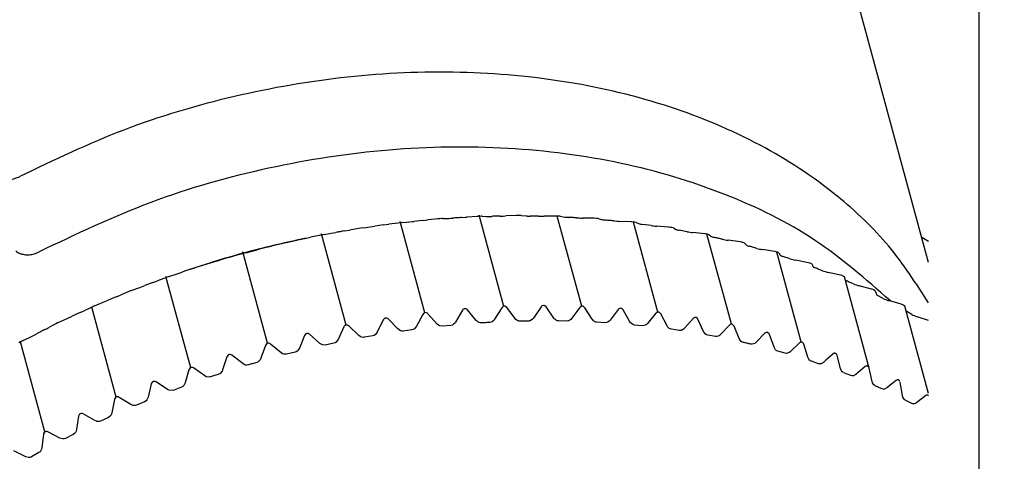
# Model space of a CAD drawing. Units: millimetres. Extents: x -15284 to -8913, y -1518 to 2954.
# Drawn here: x -9578 to -9529, y -205 to -183 of the extents above; entities that cross this region are included whole.
import ezdxf

# ---------------------------------------------------------------- set-up
doc = ezdxf.new("R2010")
doc.units = ezdxf.units.MM
doc.layers.add('1', color=7, linetype='Continuous')

msp = doc.modelspace()

# ---------------------------------------------------------------- linework, layer by layer
at = {"color": 2, "linetype": 'Continuous'}
msp.add_line((-9533.066, -195.096), (-9536.566, -182.196), dxfattribs=at)
at = {"color": 6, "linetype": 'Continuous'}
for p, q in [((-9559.242, -193.122), (-9559.34, -193.134)), ((-9559.112, -193.107), (-9559.242, -193.122)), ((-9558.011, -197.576), (-9559.238, -193.053)), ((-9559.112, -193.107), (-9558.776, -193.075)), ((-9558.776, -193.075), (-9558.624, -193.06)), ((-9558.624, -193.06), (-9558.559, -193.054)), ((-9558.133, -193.011), (-9558.559, -193.054)), ((-9558.133, -193.011), (-9557.864, -192.985)), ((-9557.502, -192.947), (-9557.864, -192.985)), ((-9557.381, -192.935), (-9557.502, -192.947)), ((-9557.347, -192.932), (-9557.381, -192.935)), ((-9557.28, -192.926), (-9557.347, -192.932)), ((-9557.182, -192.918), (-9557.28, -192.926)), ((-9557.13, -192.915), (-9557.182, -192.918)), ((-9557.13, -192.915), (-9556.828, -192.903)), ((-9556.828, -192.903), (-9556.74, -192.898)), ((-9556.74, -192.898), (-9556.628, -192.891)), ((-9556.204, -192.865), (-9555.996, -192.853)), ((-9555.996, -192.853), (-9555.93, -192.848)), ((-9555.429, -192.812), (-9555.93, -192.848)), ((-9555.355, -192.808), (-9555.429, -192.812)), ((-9555.288, -192.804), (-9555.355, -192.808)), ((-9554.099, -197.261), (-9555.326, -192.738)), ((-9555.229, -192.802), (-9555.288, -192.804)), ((-9555.18, -192.802), (-9555.229, -192.802)), ((-9555.18, -192.802), (-9554.983, -192.805)), ((-9554.983, -192.805), (-9554.917, -192.806)), ((-9554.917, -192.806), (-9554.89, -192.806)), ((-9554.89, -192.806), (-9554.852, -192.806)), ((-9554.852, -192.806), (-9554.76, -192.805)), ((-9554.76, -192.805), (-9554.706, -192.804)), ((-9554.284, -192.794), (-9554.144, -192.791)), ((-9554.144, -192.791), (-9554.007, -192.786)), ((-9553.489, -192.765), (-9554.007, -192.786)), ((-9553.453, -192.764), (-9553.489, -192.765)), ((-9553.413, -192.763), (-9553.453, -192.764)), ((-9553.347, -192.762), (-9553.413, -192.763)), ((-9553.288, -192.763), (-9553.347, -192.762)), ((-9553.242, -192.764), (-9553.288, -192.763)), ((-9553.242, -192.764), (-9553.002, -192.784)), ((-9553.002, -192.784), (-9552.966, -192.787)), ((-9552.966, -192.787), (-9552.931, -192.788)), ((-9552.931, -192.788), (-9552.847, -192.791)), ((-9552.847, -192.791), (-9552.798, -192.791)), ((-9552.381, -192.799), (-9552.798, -192.791)), ((-9552.381, -192.799), (-9552.311, -192.8)), ((-9552.311, -192.8), (-9552.171, -192.801)), ((-9552.171, -192.801), (-9552.1, -192.8)), ((-9551.567, -192.794), (-9552.1, -192.8)), ((-9551.53, -192.794), (-9551.567, -192.794)), ((-9551.49, -192.794), (-9551.53, -192.794)), ((-9551.423, -192.796), (-9551.49, -192.794)), ((-9550.246, -197.254), (-9551.456, -192.794)), ((-9551.366, -192.799), (-9551.423, -192.796)), ((-9551.322, -192.803), (-9551.366, -192.799)), ((-9551.322, -192.803), (-9551.16, -192.829)), ((-9551.16, -192.829), (-9551.086, -192.84)), ((-9551.086, -192.84), (-9551.061, -192.843)), ((-9551.061, -192.843), (-9551.03, -192.846)), ((-9551.03, -192.846), (-9550.993, -192.849)), ((-9550.993, -192.849), (-9550.953, -192.852)), ((-9550.953, -192.852), (-9550.91, -192.854)), ((-9550.498, -192.878), (-9550.358, -192.885)), ((-9550.358, -192.885), (-9550.287, -192.888)), ((-9550.287, -192.888), (-9550.215, -192.889)), ((-9549.667, -192.899), (-9550.215, -192.889)), ((-9549.63, -192.9), (-9549.667, -192.899)), ((-9549.522, -192.907), (-9549.63, -192.9)), ((-9549.488, -192.909), (-9549.522, -192.907)), ((-9549.426, -192.918), (-9549.488, -192.909)), ((-9549.426, -192.918), (-9549.282, -192.954)), ((-9549.282, -192.954), (-9549.234, -192.966)), ((-9549.234, -192.966), (-9549.182, -192.976)), ((-9549.182, -192.976), (-9549.122, -192.984)), ((-9549.122, -192.984), (-9549.047, -192.992)), ((-9548.641, -193.033), (-9548.502, -193.045)), ((-9548.502, -193.045), (-9548.43, -193.05)), ((-9548.43, -193.05), (-9548.357, -193.054)), ((-9547.796, -193.081), (-9548.357, -193.054)), ((-9547.758, -193.083), (-9547.796, -193.081)), ((-9547.688, -193.089), (-9547.758, -193.083)), ((-9547.65, -193.093), (-9547.688, -193.089)), ((-9546.475, -197.541), (-9547.683, -193.087)), ((-9547.617, -193.097), (-9547.65, -193.093)), ((-9547.558, -193.109), (-9547.617, -193.097)), ((-9547.558, -193.109), (-9547.434, -193.155)), ((-9562.662, -193.644), (-9562.428, -193.602)), ((-9562.003, -193.527), (-9561.744, -193.483)), ((-9561.3, -193.408), (-9561.744, -193.483)), ((-9561.205, -193.393), (-9561.3, -193.408)), ((-9561.049, -193.369), (-9561.205, -193.393)), ((-9561.049, -193.369), (-9560.723, -193.323)), ((-9560.723, -193.323), (-9560.495, -193.291)), ((-9560.068, -193.232), (-9560.495, -193.291)), ((-9560.068, -193.232), (-9559.803, -193.196)), ((-9559.34, -193.134), (-9559.803, -193.196)), ((-9547.434, -193.155), (-9547.392, -193.17)), ((-9547.392, -193.17), (-9547.368, -193.177)), ((-9547.368, -193.177), (-9547.332, -193.185)), ((-9547.332, -193.185), (-9547.28, -193.195)), ((-9547.28, -193.195), (-9547.214, -193.205)), ((-9546.815, -193.262), (-9547.214, -193.205)), ((-9546.815, -193.262), (-9546.747, -193.271)), ((-9546.747, -193.271), (-9546.71, -193.276)), ((-9546.71, -193.276), (-9546.677, -193.279)), ((-9546.677, -193.279), (-9546.605, -193.287)), ((-9546.605, -193.287), (-9546.53, -193.293)), ((-9545.957, -193.337), (-9546.53, -193.293)), ((-9545.919, -193.341), (-9545.957, -193.337)), ((-9545.848, -193.349), (-9545.919, -193.341)), ((-9545.812, -193.354), (-9545.848, -193.349)), ((-9545.779, -193.36), (-9545.812, -193.354)), ((-9545.725, -193.375), (-9545.779, -193.36)), ((-9545.725, -193.375), (-9545.654, -193.411)), ((-9545.654, -193.411), (-9545.584, -193.448)), ((-9545.584, -193.448), (-9545.559, -193.458)), ((-9545.559, -193.458), (-9545.518, -193.47)), ((-9545.518, -193.47), (-9545.472, -193.481)), ((-9545.472, -193.481), (-9545.416, -193.492)), ((-9545.025, -193.565), (-9545.416, -193.492)), ((-9545.025, -193.565), (-9544.958, -193.577)), ((-9544.958, -193.577), (-9544.816, -193.597)), ((-9544.816, -193.597), (-9544.741, -193.606)), ((-9544.157, -193.668), (-9544.741, -193.606)), ((-9564.955, -194.121), (-9564.593, -194.038)), ((-9564.593, -194.038), (-9564.355, -193.986)), ((-9564.305, -193.973), (-9563.893, -193.887)), ((-9563.932, -193.895), (-9563.893, -193.887)), ((-9563.893, -193.887), (-9563.679, -193.842)), ((-9563.257, -193.757), (-9563.679, -193.842)), ((-9563.164, -193.739), (-9563.257, -193.757)), ((-9563.006, -193.708), (-9563.164, -193.739)), ((-9561.913, -198.192), (-9563.14, -193.669)), ((-9563.006, -193.708), (-9562.662, -193.644)), ((-9544.118, -193.673), (-9544.157, -193.668)), ((-9544.048, -193.684), (-9544.118, -193.673)), ((-9544.012, -193.691), (-9544.048, -193.684)), ((-9542.836, -198.128), (-9544.043, -193.68)), ((-9543.93, -193.716), (-9544.012, -193.691)), ((-9543.93, -193.716), (-9543.844, -193.779)), ((-9543.844, -193.779), (-9543.816, -193.8)), ((-9543.816, -193.8), (-9543.79, -193.813)), ((-9543.79, -193.813), (-9543.744, -193.829)), ((-9543.744, -193.829), (-9543.705, -193.84)), ((-9543.705, -193.84), (-9543.657, -193.852)), ((-9543.276, -193.941), (-9543.21, -193.956)), ((-9543.21, -193.956), (-9543.069, -193.981)), ((-9543.069, -193.981), (-9542.993, -193.992)), ((-9542.4, -194.073), (-9542.993, -193.992)), ((-9542.319, -194.087), (-9542.4, -194.073)), ((-9542.291, -194.093), (-9542.319, -194.087)), ((-9542.255, -194.101), (-9542.291, -194.093)), ((-9533.066, -194.054), (-9533.401, -193.86)), ((-9565.806, -199.091), (-9567.033, -194.568)), ((-9566.89, -194.606), (-9566.511, -194.504)), ((-9566.511, -194.504), (-9566.27, -194.441)), ((-9565.85, -194.335), (-9566.27, -194.441)), ((-9565.85, -194.335), (-9565.637, -194.283)), ((-9565.637, -194.283), (-9565.604, -194.274)), ((-9565.204, -194.179), (-9565.604, -194.274)), ((-9565.114, -194.158), (-9565.204, -194.179)), ((-9564.955, -194.121), (-9565.114, -194.158)), ((-9542.178, -194.13), (-9542.255, -194.101)), ((-9542.178, -194.13), (-9542.091, -194.225)), ((-9542.091, -194.225), (-9542.065, -194.242)), ((-9542.065, -194.242), (-9542.015, -194.262)), ((-9542.015, -194.262), (-9541.982, -194.273)), ((-9541.982, -194.273), (-9541.944, -194.284)), ((-9541.573, -194.389), (-9541.944, -194.284)), ((-9541.573, -194.389), (-9541.509, -194.406)), ((-9541.509, -194.406), (-9541.44, -194.422)), ((-9541.44, -194.422), (-9541.415, -194.428)), ((-9541.415, -194.428), (-9541.368, -194.437)), ((-9541.368, -194.437), (-9541.291, -194.451)), ((-9540.691, -194.551), (-9541.291, -194.451)), ((-9540.609, -194.567), (-9540.691, -194.551)), ((-9540.581, -194.574), (-9540.609, -194.567)), ((-9540.547, -194.584), (-9540.581, -194.574)), ((-9539.37, -199.011), (-9540.575, -194.57)), ((-9540.476, -194.617), (-9540.547, -194.584)), ((-9568.806, -195.163), (-9568.411, -195.041)), ((-9568.411, -195.041), (-9568.168, -194.968)), ((-9567.752, -194.846), (-9567.56, -194.791)), ((-9567.56, -194.791), (-9567.513, -194.778)), ((-9567.137, -194.674), (-9567.513, -194.778)), ((-9567.076, -194.657), (-9567.137, -194.674)), ((-9566.89, -194.606), (-9567.076, -194.657)), ((-9540.476, -194.617), (-9540.416, -194.721)), ((-9540.416, -194.721), (-9540.39, -194.742)), ((-9540.39, -194.742), (-9540.367, -194.754)), ((-9540.367, -194.754), (-9540.336, -194.768)), ((-9540.336, -194.768), (-9540.309, -194.778)), ((-9540.309, -194.778), (-9540.28, -194.788)), ((-9539.92, -194.908), (-9540.28, -194.788)), ((-9539.92, -194.908), (-9539.857, -194.928)), ((-9539.857, -194.928), (-9539.79, -194.947)), ((-9539.79, -194.947), (-9539.745, -194.958)), ((-9539.745, -194.958), (-9539.718, -194.964)), ((-9539.718, -194.964), (-9539.641, -194.98)), ((-9539.034, -195.1), (-9539.641, -194.98)), ((-9569.915, -195.521), (-9570.043, -195.564)), ((-9569.516, -195.387), (-9569.915, -195.521)), ((-9569.632, -195.427), (-9569.915, -195.521)), ((-9569.632, -195.427), (-9569.402, -195.352)), ((-9569.049, -195.239), (-9569.402, -195.352)), ((-9568.93, -195.202), (-9569.049, -195.239)), ((-9568.806, -195.163), (-9568.93, -195.202)), ((-9538.953, -195.119), (-9539.034, -195.1)), ((-9538.925, -195.127), (-9538.953, -195.119)), ((-9538.891, -195.138), (-9538.925, -195.127)), ((-9538.826, -195.175), (-9538.891, -195.138)), ((-9538.826, -195.175), (-9538.795, -195.287)), ((-9538.795, -195.287), (-9538.77, -195.313)), ((-9538.77, -195.313), (-9538.745, -195.328)), ((-9538.745, -195.328), (-9538.711, -195.344)), ((-9538.322, -195.497), (-9538.262, -195.519)), ((-9538.262, -195.519), (-9538.195, -195.54)), ((-9538.195, -195.54), (-9538.046, -195.579)), ((-9571.487, -196.076), (-9571.265, -195.994)), ((-9570.937, -195.874), (-9571.265, -195.994)), ((-9570.697, -195.789), (-9570.937, -195.874)), ((-9569.614, -200.305), (-9570.842, -195.782)), ((-9570.697, -195.789), (-9570.288, -195.647)), ((-9570.288, -195.647), (-9570.043, -195.564)), ((-9537.435, -195.719), (-9538.046, -195.579)), ((-9537.353, -195.741), (-9537.435, -195.719)), ((-9537.326, -195.75), (-9537.353, -195.741)), ((-9537.234, -195.803), (-9537.326, -195.75)), ((-9536.007, -200.326), (-9537.234, -195.803)), ((-9537.209, -195.952), (-9537.182, -195.97)), ((-9537.182, -195.97), (-9537.144, -195.99)), ((-9537.144, -195.99), (-9537.117, -196.003)), ((-9572.684, -196.533), (-9572.794, -196.577)), ((-9572.558, -196.483), (-9572.684, -196.533)), ((-9572.558, -196.483), (-9572.137, -196.321)), ((-9572.137, -196.321), (-9571.891, -196.228)), ((-9571.487, -196.076), (-9571.891, -196.228)), ((-9536.784, -196.153), (-9536.725, -196.178)), ((-9536.725, -196.178), (-9536.66, -196.202)), ((-9536.66, -196.202), (-9536.511, -196.246)), ((-9535.897, -196.405), (-9536.511, -196.246)), ((-9535.857, -196.417), (-9535.897, -196.405)), ((-9535.816, -196.43), (-9535.857, -196.417)), ((-9535.789, -196.44), (-9535.816, -196.43)), ((-9535.705, -196.493), (-9535.789, -196.44)), ((-9573.953, -197.061), (-9573.706, -196.957)), ((-9573.309, -196.791), (-9573.706, -196.957)), ((-9573.309, -196.791), (-9573.097, -196.702)), ((-9572.794, -196.577), (-9573.097, -196.702)), ((-9535.309, -196.876), (-9535.628, -196.711)), ((-9535.309, -196.876), (-9535.252, -196.903)), ((-9535.252, -196.903), (-9535.189, -196.929)), ((-9535.189, -196.929), (-9535.118, -196.954)), ((-9535.118, -196.954), (-9535.083, -196.966)), ((-9535.083, -196.966), (-9535.041, -196.978)), ((-9534.425, -197.159), (-9535.041, -196.978)), ((-9534.987, -196.961), (-9534.946, -197.006)), ((-9574.974, -197.514), (-9574.892, -197.476)), ((-9574.616, -197.345), (-9574.892, -197.476)), ((-9574.476, -197.283), (-9574.616, -197.345)), ((-9573.303, -201.759), (-9574.513, -197.297)), ((-9574.385, -197.243), (-9574.476, -197.283)), ((-9574.385, -197.243), (-9573.953, -197.061)), ((-9556.154, -197.458), (-9556.492, -198.038)), ((-9556.129, -197.424), (-9556.154, -197.458)), ((-9556.096, -197.396), (-9556.129, -197.424)), ((-9556.071, -197.382), (-9556.096, -197.396)), ((-9555.997, -197.376), (-9556.071, -197.382)), ((-9555.97, -197.385), (-9555.997, -197.376)), ((-9555.933, -197.408), (-9555.97, -197.385)), ((-9555.903, -197.438), (-9555.933, -197.408)), ((-9555.474, -197.957), (-9555.903, -197.438)), ((-9554.202, -197.335), (-9554.559, -197.902)), ((-9554.176, -197.301), (-9554.202, -197.335)), ((-9554.143, -197.275), (-9554.176, -197.301)), ((-9554.08, -197.255), (-9554.143, -197.275)), ((-9554.043, -197.259), (-9554.08, -197.255)), ((-9554.017, -197.269), (-9554.043, -197.259)), ((-9553.952, -197.325), (-9554.017, -197.269)), ((-9553.545, -197.86), (-9553.952, -197.325)), ((-9552.262, -197.288), (-9552.636, -197.84)), ((-9552.235, -197.255), (-9552.262, -197.288)), ((-9552.201, -197.23), (-9552.235, -197.255)), ((-9552.139, -197.213), (-9552.201, -197.23)), ((-9552.102, -197.219), (-9552.139, -197.213)), ((-9552.076, -197.23), (-9552.102, -197.219)), ((-9552.014, -197.287), (-9552.076, -197.23)), ((-9551.63, -197.838), (-9552.014, -197.287)), ((-9550.34, -197.317), (-9550.729, -197.854)), ((-9550.312, -197.286), (-9550.34, -197.317)), ((-9550.277, -197.262), (-9550.312, -197.286)), ((-9550.215, -197.247), (-9550.277, -197.262)), ((-9550.179, -197.254), (-9550.215, -197.247)), ((-9550.154, -197.266), (-9550.179, -197.254)), ((-9550.095, -197.326), (-9550.154, -197.266)), ((-9549.734, -197.891), (-9550.095, -197.326)), ((-9548.44, -197.422), (-9548.844, -197.943)), ((-9548.411, -197.392), (-9548.44, -197.422)), ((-9548.315, -197.357), (-9548.411, -197.392)), ((-9548.255, -197.379), (-9548.315, -197.357)), ((-9548.223, -197.407), (-9548.255, -197.379)), ((-9548.198, -197.441), (-9548.223, -197.407)), ((-9547.863, -198.02), (-9548.198, -197.441)), ((-9534.385, -197.171), (-9534.425, -197.159)), ((-9534.344, -197.186), (-9534.385, -197.171)), ((-9534.318, -197.198), (-9534.344, -197.186)), ((-9534.241, -197.252), (-9534.318, -197.198)), ((-9533.066, -201.584), (-9534.241, -197.252)), ((-9533.902, -197.662), (-9534.173, -197.503)), ((-9576.172, -198.067), (-9575.73, -197.864)), ((-9575.73, -197.864), (-9575.483, -197.75)), ((-9575.095, -197.57), (-9575.483, -197.75)), ((-9575.095, -197.57), (-9574.974, -197.514)), ((-9560.073, -197.931), (-9560.376, -198.543)), ((-9560.05, -197.895), (-9560.073, -197.931)), ((-9560.02, -197.864), (-9560.05, -197.895)), ((-9559.995, -197.849), (-9560.02, -197.864)), ((-9559.921, -197.838), (-9559.995, -197.849)), ((-9559.893, -197.845), (-9559.921, -197.838)), ((-9559.855, -197.864), (-9559.893, -197.845)), ((-9559.822, -197.892), (-9559.855, -197.864)), ((-9559.352, -198.377), (-9559.822, -197.892)), ((-9558.113, -197.657), (-9558.432, -198.25)), ((-9558.089, -197.622), (-9558.113, -197.657)), ((-9558.057, -197.592), (-9558.089, -197.622)), ((-9558.032, -197.578), (-9558.057, -197.592)), ((-9557.958, -197.569), (-9558.032, -197.578)), ((-9557.93, -197.577), (-9557.958, -197.569)), ((-9557.893, -197.598), (-9557.93, -197.577)), ((-9557.861, -197.628), (-9557.893, -197.598)), ((-9557.401, -198.141), (-9557.861, -197.628)), ((-9555.449, -197.985), (-9555.474, -197.957)), ((-9555.396, -198.031), (-9555.449, -197.985)), ((-9554.605, -197.962), (-9554.66, -198.009)), ((-9554.559, -197.902), (-9554.605, -197.962)), ((-9553.506, -197.905), (-9553.545, -197.86)), ((-9553.458, -197.946), (-9553.506, -197.905)), ((-9553.408, -197.975), (-9553.458, -197.946)), ((-9553.354, -197.992), (-9553.408, -197.975)), ((-9553.297, -197.996), (-9553.354, -197.992)), ((-9552.846, -197.985), (-9552.875, -197.987)), ((-9552.806, -197.976), (-9552.846, -197.985)), ((-9552.684, -197.898), (-9552.806, -197.976)), ((-9552.636, -197.84), (-9552.684, -197.898)), ((-9551.604, -197.872), (-9551.63, -197.838)), ((-9551.578, -197.9), (-9551.604, -197.872)), ((-9551.535, -197.936), (-9551.578, -197.9)), ((-9551.49, -197.962), (-9551.535, -197.936)), ((-9551.441, -197.978), (-9551.49, -197.962)), ((-9551.389, -197.984), (-9551.441, -197.978)), ((-9550.972, -197.991), (-9551.389, -197.984)), ((-9550.903, -197.983), (-9550.972, -197.991)), ((-9550.836, -197.953), (-9550.903, -197.983)), ((-9550.779, -197.91), (-9550.836, -197.953)), ((-9550.729, -197.854), (-9550.779, -197.91)), ((-9549.703, -197.935), (-9549.734, -197.891)), ((-9549.67, -197.97), (-9549.703, -197.935)), ((-9549.632, -198.002), (-9549.67, -197.97)), ((-9548.895, -197.997), (-9548.953, -198.038)), ((-9548.844, -197.943), (-9548.895, -197.997)), ((-9546.569, -197.604), (-9546.986, -198.107)), ((-9546.539, -197.574), (-9546.569, -197.604)), ((-9546.478, -197.545), (-9546.539, -197.574)), ((-9546.443, -197.544), (-9546.478, -197.545)), ((-9546.408, -197.554), (-9546.443, -197.544)), ((-9546.354, -197.597), (-9546.408, -197.554)), ((-9546.331, -197.632), (-9546.354, -197.597)), ((-9546.021, -198.224), (-9546.331, -197.632)), ((-9544.73, -197.86), (-9545.159, -198.347)), ((-9544.7, -197.832), (-9544.73, -197.86)), ((-9544.639, -197.805), (-9544.7, -197.832)), ((-9544.604, -197.805), (-9544.639, -197.805)), ((-9544.57, -197.817), (-9544.604, -197.805)), ((-9544.519, -197.862), (-9544.57, -197.817)), ((-9544.497, -197.898), (-9544.519, -197.862)), ((-9544.213, -198.502), (-9544.497, -197.898)), ((-9533.902, -197.662), (-9533.844, -197.693)), ((-9533.844, -197.693), (-9533.783, -197.722)), ((-9533.783, -197.722), (-9533.714, -197.749)), ((-9533.714, -197.749), (-9533.639, -197.775)), ((-9533.066, -197.962), (-9533.639, -197.775)), ((-9576.84, -198.411), (-9576.723, -198.352)), ((-9576.723, -198.352), (-9576.68, -198.329)), ((-9576.68, -198.329), (-9576.647, -198.312)), ((-9576.398, -198.178), (-9576.647, -198.312)), ((-9576.331, -198.143), (-9576.398, -198.178)), ((-9576.264, -198.111), (-9576.331, -198.143)), ((-9576.172, -198.067), (-9576.264, -198.111)), ((-9562.029, -198.28), (-9562.307, -198.896)), ((-9562.008, -198.243), (-9562.029, -198.28)), ((-9561.979, -198.211), (-9562.008, -198.243)), ((-9561.955, -198.195), (-9561.979, -198.211)), ((-9561.852, -198.186), (-9561.955, -198.195)), ((-9561.813, -198.205), (-9561.852, -198.186)), ((-9561.779, -198.231), (-9561.813, -198.205)), ((-9561.29, -198.698), (-9561.779, -198.231)), ((-9559.289, -198.431), (-9559.352, -198.377)), ((-9559.224, -198.467), (-9559.289, -198.431)), ((-9559.156, -198.484), (-9559.224, -198.467)), ((-9559.116, -198.486), (-9559.156, -198.484)), ((-9559.086, -198.483), (-9559.116, -198.486)), ((-9558.659, -198.425), (-9559.086, -198.483)), ((-9558.59, -198.405), (-9558.659, -198.425)), ((-9558.526, -198.366), (-9558.59, -198.405)), ((-9558.432, -198.25), (-9558.526, -198.366)), ((-9557.343, -198.192), (-9557.401, -198.141)), ((-9557.281, -198.227), (-9557.343, -198.192)), ((-9557.15, -198.246), (-9557.281, -198.227)), ((-9556.724, -198.204), (-9557.15, -198.246)), ((-9556.655, -198.187), (-9556.724, -198.204)), ((-9556.59, -198.15), (-9556.655, -198.187)), ((-9556.537, -198.101), (-9556.59, -198.15)), ((-9556.513, -198.07), (-9556.537, -198.101)), ((-9556.492, -198.038), (-9556.513, -198.07)), ((-9555.34, -198.063), (-9555.396, -198.031)), ((-9555.281, -198.081), (-9555.34, -198.063)), ((-9555.219, -198.084), (-9555.281, -198.081)), ((-9554.725, -198.044), (-9554.795, -198.058)), ((-9554.66, -198.009), (-9554.725, -198.044)), ((-9549.591, -198.025), (-9549.632, -198.002)), ((-9549.548, -198.04), (-9549.591, -198.025)), ((-9549.501, -198.047), (-9549.548, -198.04)), ((-9549.089, -198.071), (-9549.501, -198.047)), ((-9548.953, -198.038), (-9549.089, -198.071)), ((-9547.827, -198.074), (-9547.863, -198.02)), ((-9547.787, -198.116), (-9547.827, -198.074)), ((-9547.718, -198.164), (-9547.787, -198.116)), ((-9547.638, -198.185), (-9547.718, -198.164)), ((-9547.232, -198.225), (-9547.638, -198.185)), ((-9547.097, -198.198), (-9547.232, -198.225)), ((-9547.038, -198.16), (-9547.097, -198.198)), ((-9546.986, -198.107), (-9547.038, -198.16)), ((-9545.98, -198.288), (-9546.021, -198.224)), ((-9545.935, -198.336), (-9545.98, -198.288)), ((-9545.874, -198.377), (-9545.935, -198.336)), ((-9545.805, -198.398), (-9545.874, -198.377)), ((-9545.406, -198.454), (-9545.805, -198.398)), ((-9545.339, -198.454), (-9545.406, -198.454)), ((-9545.307, -198.447), (-9545.339, -198.454)), ((-9545.272, -198.433), (-9545.307, -198.447)), ((-9545.213, -198.397), (-9545.272, -198.433)), ((-9545.159, -198.347), (-9545.213, -198.397)), ((-9542.93, -198.191), (-9543.369, -198.66)), ((-9542.899, -198.165), (-9542.93, -198.191)), ((-9542.839, -198.14), (-9542.899, -198.165)), ((-9542.804, -198.142), (-9542.839, -198.14)), ((-9542.771, -198.154), (-9542.804, -198.142)), ((-9542.722, -198.202), (-9542.771, -198.154)), ((-9542.702, -198.239), (-9542.722, -198.202)), ((-9542.444, -198.854), (-9542.702, -198.239)), ((-9577.914, -198.953), (-9577.981, -198.987)), ((-9577.914, -198.953), (-9577.463, -198.729)), ((-9577.463, -198.729), (-9577.339, -198.667)), ((-9577.339, -198.667), (-9577.218, -198.605)), ((-9563.977, -198.702), (-9564.232, -199.328)), ((-9563.905, -198.615), (-9563.977, -198.702)), ((-9563.869, -198.6), (-9563.905, -198.615)), ((-9563.803, -198.602), (-9563.869, -198.6)), ((-9563.763, -198.619), (-9563.803, -198.602)), ((-9563.728, -198.644), (-9563.763, -198.619)), ((-9563.221, -199.092), (-9563.728, -198.644)), ((-9562.321, -198.923), (-9562.408, -199.033)), ((-9562.307, -198.896), (-9562.321, -198.923)), ((-9561.225, -198.75), (-9561.29, -198.698)), ((-9561.158, -198.783), (-9561.225, -198.75)), ((-9561.069, -198.799), (-9561.158, -198.783)), ((-9561.019, -198.794), (-9561.069, -198.799)), ((-9560.594, -198.72), (-9561.019, -198.794)), ((-9560.527, -198.698), (-9560.594, -198.72)), ((-9560.465, -198.658), (-9560.527, -198.698)), ((-9560.376, -198.543), (-9560.465, -198.658)), ((-9544.169, -198.576), (-9544.213, -198.502)), ((-9544.118, -198.63), (-9544.169, -198.576)), ((-9544.066, -198.665), (-9544.118, -198.63)), ((-9544.007, -198.684), (-9544.066, -198.665)), ((-9543.616, -198.757), (-9544.007, -198.684)), ((-9543.55, -198.76), (-9543.616, -198.757)), ((-9543.483, -198.741), (-9543.55, -198.76)), ((-9543.424, -198.708), (-9543.483, -198.741)), ((-9543.369, -198.66), (-9543.424, -198.708)), ((-9542.398, -198.938), (-9542.444, -198.854)), ((-9542.342, -198.998), (-9542.398, -198.938)), ((-9541.173, -198.596), (-9541.621, -199.046)), ((-9541.107, -198.554), (-9541.173, -198.596)), ((-9541.081, -198.549), (-9541.107, -198.554)), ((-9541.047, -198.552), (-9541.081, -198.549)), ((-9540.969, -198.615), (-9541.047, -198.552)), ((-9540.951, -198.653), (-9540.969, -198.615)), ((-9540.72, -199.278), (-9540.951, -198.653)), ((-9578.04, -199.018), (-9578.134, -199.071)), ((-9577.981, -198.987), (-9578.04, -199.018)), ((-9576.832, -203.469), (-9578.04, -199.016)), ((-9565.909, -199.197), (-9566.142, -199.832)), ((-9565.841, -199.106), (-9565.909, -199.197)), ((-9565.806, -199.091), (-9565.841, -199.106)), ((-9565.739, -199.09), (-9565.806, -199.091)), ((-9565.699, -199.105), (-9565.739, -199.09)), ((-9565.663, -199.129), (-9565.699, -199.105)), ((-9565.14, -199.558), (-9565.663, -199.129)), ((-9564.255, -199.376), (-9564.336, -199.475)), ((-9564.232, -199.328), (-9564.255, -199.376)), ((-9563.154, -199.141), (-9563.221, -199.092)), ((-9563.086, -199.172), (-9563.154, -199.141)), ((-9562.946, -199.178), (-9563.086, -199.172)), ((-9562.523, -199.087), (-9562.946, -199.178)), ((-9562.462, -199.067), (-9562.523, -199.087)), ((-9562.408, -199.033), (-9562.462, -199.067)), ((-9542.298, -199.027), (-9542.342, -198.998)), ((-9542.248, -199.045), (-9542.298, -199.027)), ((-9541.802, -199.138), (-9541.867, -199.134)), ((-9541.676, -199.092), (-9541.802, -199.138)), ((-9541.621, -199.046), (-9541.676, -199.092)), ((-9540.672, -199.373), (-9540.72, -199.278)), ((-9540.643, -199.41), (-9540.672, -199.373)), ((-9540.611, -199.439), (-9540.643, -199.41)), ((-9540.575, -199.461), (-9540.611, -199.439)), ((-9540.535, -199.477), (-9540.575, -199.461)), ((-9539.464, -199.074), (-9539.92, -199.505)), ((-9539.397, -199.034), (-9539.464, -199.074)), ((-9539.372, -199.031), (-9539.397, -199.034)), ((-9539.339, -199.035), (-9539.372, -199.031)), ((-9539.288, -199.068), (-9539.339, -199.035)), ((-9539.265, -199.101), (-9539.288, -199.068)), ((-9539.248, -199.14), (-9539.265, -199.101)), ((-9539.045, -199.774), (-9539.248, -199.14)), ((-9567.822, -199.762), (-9568.031, -200.405)), ((-9567.757, -199.67), (-9567.822, -199.762)), ((-9567.722, -199.653), (-9567.757, -199.67)), ((-9567.656, -199.649), (-9567.722, -199.653)), ((-9567.615, -199.663), (-9567.656, -199.649)), ((-9567.578, -199.686), (-9567.615, -199.663)), ((-9567.04, -200.095), (-9567.578, -199.686)), ((-9566.201, -199.941), (-9566.277, -200.01)), ((-9566.176, -199.903), (-9566.201, -199.941)), ((-9566.142, -199.832), (-9566.176, -199.903)), ((-9565.071, -199.605), (-9565.14, -199.558)), ((-9565.001, -199.633), (-9565.071, -199.605)), ((-9564.861, -199.634), (-9565.001, -199.633)), ((-9564.441, -199.528), (-9564.861, -199.634)), ((-9564.385, -199.507), (-9564.441, -199.528)), ((-9564.336, -199.475), (-9564.385, -199.507)), ((-9540.164, -199.582), (-9540.535, -199.477)), ((-9540.1, -199.589), (-9540.164, -199.582)), ((-9540.017, -199.57), (-9540.1, -199.589)), ((-9539.975, -199.548), (-9540.017, -199.57)), ((-9539.92, -199.505), (-9539.975, -199.548)), ((-9538.996, -199.88), (-9539.045, -199.774)), ((-9538.965, -199.919), (-9538.996, -199.88)), ((-9538.93, -199.95), (-9538.965, -199.919)), ((-9538.902, -199.968), (-9538.93, -199.95)), ((-9538.154, -199.931), (-9538.269, -200.034)), ((-9537.807, -199.623), (-9538.154, -199.931)), ((-9537.741, -199.586), (-9537.807, -199.623)), ((-9537.716, -199.583), (-9537.741, -199.586)), ((-9537.684, -199.589), (-9537.716, -199.583)), ((-9537.635, -199.624), (-9537.684, -199.589)), ((-9537.613, -199.659), (-9537.635, -199.624)), ((-9537.599, -199.698), (-9537.613, -199.659)), ((-9537.423, -200.341), (-9537.599, -199.698)), ((-9569.71, -200.397), (-9569.893, -201.047)), ((-9569.648, -200.302), (-9569.71, -200.397)), ((-9569.615, -200.284), (-9569.648, -200.302)), ((-9569.507, -200.291), (-9569.615, -200.284)), ((-9569.469, -200.312), (-9569.507, -200.291)), ((-9568.917, -200.701), (-9569.469, -200.312)), ((-9568.031, -200.405), (-9568.061, -200.477)), ((-9566.969, -200.139), (-9567.04, -200.095)), ((-9566.899, -200.165), (-9566.969, -200.139)), ((-9566.866, -200.171), (-9566.899, -200.165)), ((-9566.829, -200.172), (-9566.866, -200.171)), ((-9566.759, -200.161), (-9566.829, -200.172)), ((-9566.277, -200.01), (-9566.343, -200.039)), ((-9538.87, -199.981), (-9538.902, -199.968)), ((-9538.511, -200.101), (-9538.87, -199.981)), ((-9538.449, -200.111), (-9538.511, -200.101)), ((-9538.385, -200.101), (-9538.449, -200.111)), ((-9538.35, -200.088), (-9538.385, -200.101)), ((-9538.325, -200.075), (-9538.35, -200.088)), ((-9538.269, -200.034), (-9538.325, -200.075)), ((-9537.375, -200.456), (-9537.423, -200.341)), ((-9536.208, -200.242), (-9536.675, -200.633)), ((-9536.141, -200.208), (-9536.208, -200.242)), ((-9536.117, -200.206), (-9536.141, -200.208)), ((-9536.04, -200.25), (-9536.117, -200.206)), ((-9536.02, -200.286), (-9536.04, -200.25)), ((-9536.007, -200.326), (-9536.02, -200.286)), ((-9535.859, -200.975), (-9536.007, -200.326)), ((-9568.845, -200.743), (-9568.917, -200.701)), ((-9568.704, -200.771), (-9568.845, -200.743)), ((-9568.634, -200.757), (-9568.704, -200.771)), ((-9568.159, -200.588), (-9568.223, -200.62)), ((-9568.061, -200.477), (-9568.159, -200.588)), ((-9537.342, -200.499), (-9537.375, -200.456)), ((-9537.303, -200.531), (-9537.342, -200.499)), ((-9536.913, -200.69), (-9537.26, -200.554)), ((-9536.853, -200.702), (-9536.913, -200.69)), ((-9536.79, -200.695), (-9536.853, -200.702)), ((-9536.675, -200.633), (-9536.79, -200.695)), ((-9534.638, -200.908), (-9534.67, -200.929)), ((-9534.604, -200.898), (-9534.638, -200.908)), ((-9534.58, -200.897), (-9534.604, -200.898)), ((-9534.507, -200.944), (-9534.58, -200.897)), ((-9571.567, -201.1), (-9571.725, -201.756)), ((-9571.553, -201.059), (-9571.567, -201.1)), ((-9571.509, -201.003), (-9571.553, -201.059)), ((-9571.477, -200.984), (-9571.509, -201.003)), ((-9571.439, -200.975), (-9571.477, -200.984)), ((-9571.369, -200.986), (-9571.439, -200.975)), ((-9571.331, -201.006), (-9571.369, -200.986)), ((-9570.766, -201.375), (-9571.331, -201.006)), ((-9570.692, -201.414), (-9570.766, -201.375)), ((-9570.482, -201.42), (-9570.692, -201.414)), ((-9570.078, -201.268), (-9570.482, -201.42)), ((-9570.012, -201.233), (-9570.078, -201.268)), ((-9569.982, -201.207), (-9570.012, -201.233)), ((-9569.959, -201.181), (-9569.982, -201.207)), ((-9569.92, -201.117), (-9569.959, -201.181)), ((-9569.893, -201.047), (-9569.92, -201.117)), ((-9535.839, -201.044), (-9535.859, -200.975)), ((-9535.812, -201.101), (-9535.839, -201.044)), ((-9535.777, -201.146), (-9535.812, -201.101)), ((-9535.736, -201.181), (-9535.777, -201.146)), ((-9535.708, -201.196), (-9535.736, -201.181)), ((-9535.375, -201.346), (-9535.708, -201.196)), ((-9535.317, -201.361), (-9535.375, -201.346)), ((-9535.255, -201.357), (-9535.317, -201.361)), ((-9535.14, -201.3), (-9535.255, -201.357)), ((-9534.67, -200.929), (-9535.14, -201.3)), ((-9534.488, -200.981), (-9534.507, -200.944)), ((-9534.358, -201.677), (-9534.477, -201.021)), ((-9573.389, -201.868), (-9573.521, -202.529)), ((-9573.377, -201.827), (-9573.389, -201.868)), ((-9573.335, -201.769), (-9573.377, -201.827)), ((-9573.303, -201.749), (-9573.335, -201.769)), ((-9573.267, -201.739), (-9573.303, -201.749)), ((-9573.196, -201.748), (-9573.267, -201.739)), ((-9573.158, -201.766), (-9573.196, -201.748)), ((-9572.581, -202.115), (-9573.158, -201.766)), ((-9571.786, -201.891), (-9571.822, -201.932)), ((-9571.749, -201.827), (-9571.786, -201.891)), ((-9571.725, -201.756), (-9571.749, -201.827)), ((-9534.339, -201.751), (-9534.358, -201.677)), ((-9534.312, -201.812), (-9534.339, -201.751)), ((-9534.276, -201.861), (-9534.312, -201.812)), ((-9534.219, -201.904), (-9534.276, -201.861)), ((-9533.198, -201.682), (-9533.669, -202.032)), ((-9533.166, -201.663), (-9533.198, -201.682)), ((-9533.109, -201.654), (-9533.166, -201.663)), ((-9533.066, -201.686), (-9533.109, -201.654)), ((-9572.507, -202.151), (-9572.581, -202.115)), ((-9572.461, -202.164), (-9572.507, -202.151)), ((-9572.434, -202.169), (-9572.461, -202.164)), ((-9572.365, -202.168), (-9572.434, -202.169)), ((-9572.297, -202.15), (-9572.365, -202.168)), ((-9571.9, -201.983), (-9572.297, -202.15)), ((-9571.822, -201.932), (-9571.9, -201.983)), ((-9533.9, -202.068), (-9534.219, -201.904)), ((-9533.844, -202.086), (-9533.9, -202.068)), ((-9533.783, -202.084), (-9533.844, -202.086)), ((-9533.726, -202.066), (-9533.783, -202.084)), ((-9533.702, -202.053), (-9533.726, -202.066)), ((-9533.669, -202.032), (-9533.702, -202.053)), ((-9575.171, -202.701), (-9575.276, -203.365)), ((-9575.16, -202.659), (-9575.171, -202.701)), ((-9575.121, -202.6), (-9575.16, -202.659)), ((-9575.09, -202.578), (-9575.121, -202.6)), ((-9575.054, -202.567), (-9575.09, -202.578)), ((-9574.984, -202.573), (-9575.054, -202.567)), ((-9574.945, -202.59), (-9574.984, -202.573)), ((-9574.358, -202.918), (-9574.945, -202.59)), ((-9573.686, -202.763), (-9574.074, -202.943)), ((-9573.576, -202.667), (-9573.686, -202.763)), ((-9573.542, -202.601), (-9573.576, -202.667)), ((-9573.521, -202.529), (-9573.542, -202.601)), ((-9575.276, -203.365), (-9575.294, -203.437)), ((-9574.283, -202.952), (-9574.358, -202.918)), ((-9574.257, -202.959), (-9574.283, -202.952)), ((-9574.21, -202.967), (-9574.257, -202.959)), ((-9574.141, -202.964), (-9574.21, -202.967)), ((-9574.074, -202.943), (-9574.141, -202.964)), ((-9576.907, -203.594), (-9576.985, -204.262)), ((-9576.898, -203.552), (-9576.907, -203.594)), ((-9576.832, -203.469), (-9576.898, -203.552)), ((-9576.797, -203.457), (-9576.832, -203.469)), ((-9576.769, -203.454), (-9576.797, -203.457)), ((-9576.727, -203.46), (-9576.769, -203.454)), ((-9576.687, -203.476), (-9576.727, -203.46)), ((-9576.092, -203.783), (-9576.687, -203.476)), ((-9575.943, -203.827), (-9576.092, -203.783)), ((-9575.874, -203.821), (-9575.943, -203.827)), ((-9575.809, -203.798), (-9575.874, -203.821)), ((-9575.431, -203.604), (-9575.809, -203.798)), ((-9575.371, -203.562), (-9575.431, -203.604)), ((-9575.325, -203.504), (-9575.371, -203.562)), ((-9575.294, -203.437), (-9575.325, -203.504)), ((-9577, -204.334), (-9577.029, -204.402)), ((-9576.985, -204.262), (-9577, -204.334)), ((-9577.778, -204.707), (-9578.38, -204.421)), ((-9577.629, -204.745), (-9577.778, -204.707)), ((-9577.561, -204.738), (-9577.629, -204.745)), ((-9577.497, -204.712), (-9577.561, -204.738)), ((-9577.129, -204.505), (-9577.497, -204.712)), ((-9577.099, -204.486), (-9577.129, -204.505)), ((-9577.072, -204.461), (-9577.099, -204.486)), ((-9577.029, -204.402), (-9577.072, -204.461))]:
    msp.add_line(p, q, dxfattribs=at)
at = {"color": 1, "linetype": 'Continuous'}
for points in [[(-9533.066, -197.085), (-9535.04, -194.284), (-9537.601, -191.798), (-9541.415, -189.282), (-9545.892, -187.388), (-9550.893, -186.174), (-9556.266, -185.677), (-9561.843, -185.912), (-9567.453, -186.873), (-9572.923, -188.53), (-9578.084, -190.831)], [(-9579.341, -190.645), (-9579.222, -190.793), (-9579.044, -190.902), (-9578.823, -190.963), (-9578.575, -190.971), (-9578.322, -190.926), (-9578.084, -190.831)]]:
    msp.add_spline(points, degree=3, dxfattribs=at)
at = {"color": 6, "linetype": 'Continuous'}
for points in [[(-9534.987, -196.961), (-9538.665, -194.01), (-9543.152, -191.725), (-9548.29, -190.184), (-9553.902, -189.441), (-9559.792, -189.522), (-9565.756, -190.425), (-9571.591, -192.12), (-9577.125, -194.563)], [(-9556.204, -192.865), (-9556.416, -192.878), (-9556.628, -192.891)], [(-9554.284, -192.794), (-9554.495, -192.799), (-9554.706, -192.804)], [(-9550.498, -192.878), (-9550.704, -192.866), (-9550.91, -192.854)], [(-9548.641, -193.033), (-9548.844, -193.012), (-9549.047, -192.992)], [(-9562.003, -193.527), (-9562.216, -193.564), (-9562.428, -193.602)], [(-9564.305, -193.973), (-9566.931, -194.603), (-9569.516, -195.387)], [(-9563.932, -193.895), (-9564.144, -193.94), (-9564.355, -193.986)], [(-9543.276, -193.941), (-9543.466, -193.896), (-9543.657, -193.852)], [(-9578.282, -194.508), (-9578.192, -194.578), (-9578.085, -194.634), (-9577.864, -194.695), (-9577.616, -194.703), (-9577.363, -194.658), (-9577.125, -194.563)], [(-9567.752, -194.846), (-9567.96, -194.907), (-9568.168, -194.968)], [(-9538.322, -195.497), (-9538.495, -195.429), (-9538.669, -195.361)], [(-9536.784, -196.153), (-9536.95, -196.078), (-9537.117, -196.003)], [(-9552.875, -197.987), (-9553.086, -197.991), (-9553.297, -197.996)], [(-9576.84, -198.411), (-9577.029, -198.508), (-9577.218, -198.605)], [(-9554.795, -198.058), (-9555.007, -198.071), (-9555.219, -198.084)], [(-9541.867, -199.134), (-9542.057, -199.089), (-9542.248, -199.045)], [(-9566.343, -200.039), (-9566.551, -200.099), (-9566.759, -200.161)], [(-9568.223, -200.62), (-9568.429, -200.688), (-9568.634, -200.757)]]:
    msp.add_spline(points, degree=3, dxfattribs=at)
at = {"layer": '1', "color": 6, "linetype": 'Continuous'}
for p, q in [((-9530.566, -348.58), (-9530.566, -149.441)), ((-9538.711, -195.344), (-9538.669, -195.361)), ((-9535.705, -196.493), (-9535.628, -196.711))]:
    msp.add_line(p, q, dxfattribs=at)
msp.add_circle((-9552.1, -192.8), 263.097, dxfattribs=at)

doc.saveas('drawing.dxf')
